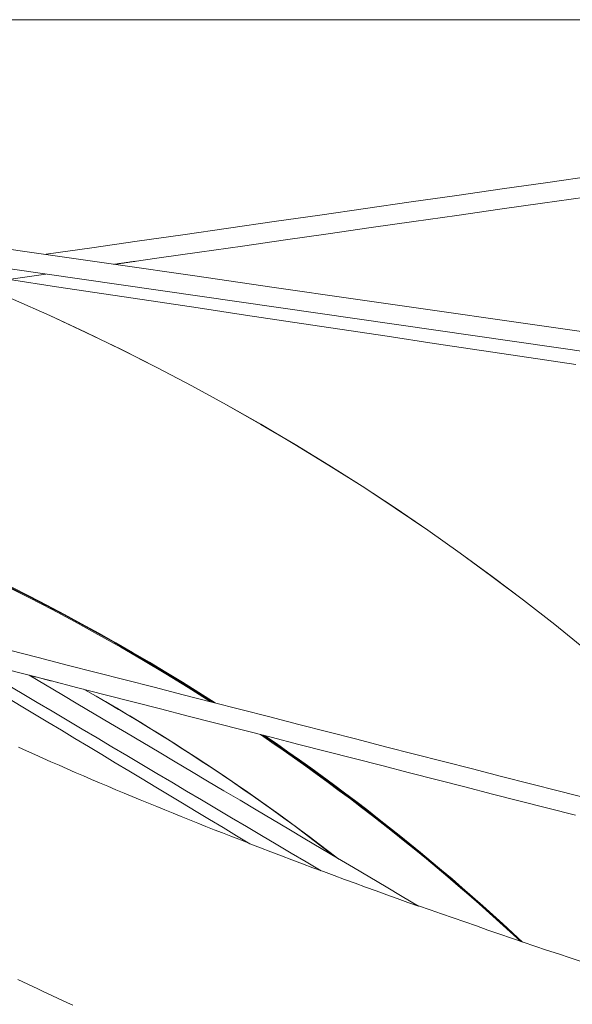
# Model space of a CAD drawing. Units: inches. Extents: x 38 to 500, y 123 to 370.
# Drawn here: x 70 to 73, y 198 to 204 of the extents above; entities that cross this region are included whole.
import ezdxf

# ---------------------------------------------------------------- set-up
doc = ezdxf.new("R2010")
doc.units = ezdxf.units.IN
doc.header["$MEASUREMENT"] = 0
doc.layers.add('Unnamed [1]', color=7, linetype='Continuous', lineweight=0)

msp = doc.modelspace()

# ---------------------------------------------------------------- linework, layer by layer
at = {"layer": 'Unnamed [1]', "color": 18, "linetype": 'Continuous', "lineweight": 0, "true_color": 0x000000}
msp.add_line((114.7059269, 203.6642089), (52.3319268, 203.6642089), dxfattribs=at)
at = {"layer": 'Unnamed [1]', "color": 1, "linetype": 'Continuous', "lineweight": 0}
for points in [[(72.9228061, 200.2777075), (72.7573287, 200.4115368), (72.589738, 200.5425951), (72.4200695, 200.6708585), (72.2483592, 200.7963032), (72.0746426, 200.9189051), (71.8989556, 201.0386404), (71.7213339, 201.1554853), (71.5418132, 201.2694158), (71.3604292, 201.380408), (71.1772178, 201.4884381), (70.9922146, 201.5934821), (70.8054555, 201.6955162), (70.616976, 201.7945164), (70.4268121, 201.890459), (70.2349994, 201.9833198), (70.0415736, 202.0730752), (69.8465705, 202.1597012), (69.6500259, 202.2431738)], [(72.923019, 200.2775323), (72.7575804, 200.4113366), (72.5900292, 200.5423712), (72.4204012, 200.670612), (72.2487321, 200.7960354), (72.0750575, 200.9186173), (71.8994133, 201.038334), (71.7218351, 201.1551614), (71.5423586, 201.2690759), (71.3610196, 201.3800534), (71.1778538, 201.4880701), (70.9928969, 201.5931021), (70.8061846, 201.6951255), (70.6177527, 201.7941166), (70.4276368, 201.8900513), (70.2358727, 201.9829058), (70.0424961, 202.0726563), (69.8475427, 202.1592788), (69.6510483, 202.2427495)], [(69.8040861, 200.6192705), (69.9295084, 200.556343), (70.0541968, 200.4918967), (70.1781357, 200.4259376), (70.3013097, 200.3584721), (70.4237034, 200.2895064), (70.5453011, 200.2190467), (70.6660876, 200.1470993), (70.7860472, 200.0736705), (70.9051645, 199.9987664)], [(70.9208961, 199.993745), (70.8341876, 200.0487865), (70.7467673, 200.1031944), (70.6586429, 200.156957), (70.5698216, 200.2100631), (70.4803109, 200.2625011), (70.3901183, 200.3142595), (70.2992511, 200.3653269), (70.2077167, 200.4156919), (70.1155226, 200.4653428), (70.0226762, 200.5142684), (69.9291849, 200.5624571), (69.8350561, 200.6098974)], [(69.8381793, 200.6120187), (69.9329395, 200.564238), (70.0270535, 200.5156992), (70.1205138, 200.4664138), (70.2133127, 200.4163938), (70.3054427, 200.3656506), (70.3968962, 200.3141962), (70.4876658, 200.262042), (70.5777438, 200.2092), (70.6671227, 200.1556817), (70.7557949, 200.1014989), (70.8437529, 200.0466632), (70.9309891, 199.9911864)], [(71.5717805, 199.1669898), (71.5180463, 199.2083786), (71.4640949, 199.2494225), (71.4099281, 199.2901211), (71.3555475, 199.3304738), (71.3009548, 199.3704799), (71.2461516, 199.410139), (71.1911395, 199.4494504), (71.1359204, 199.4884135), (71.0804957, 199.5270279), (71.0248672, 199.5652929), (70.9690365, 199.6032079), (70.9130053, 199.6407725), (70.8567753, 199.6779859), (70.8003481, 199.7148477), (70.7437254, 199.7513573), (70.6869088, 199.7875141), (70.6299, 199.8233175), (70.5727007, 199.8587669), (70.5153125, 199.8938619), (70.4577371, 199.9286017), (70.3999762, 199.9629859), (70.3420313, 199.9970139), (70.2839042, 200.0306851), (70.2255966, 200.0639989)], [(71.5719488, 199.1668594), (71.5182099, 199.2082533), (71.4642539, 199.2493023), (71.4100823, 199.290006), (71.3556969, 199.3303636), (71.3010994, 199.3703746), (71.2462913, 199.4100385), (71.1912743, 199.4493546), (71.1360502, 199.4883225), (71.0806205, 199.5269415), (71.0249869, 199.565211), (70.9691512, 199.6031306), (70.9131149, 199.6406995), (70.8568797, 199.6779173), (70.8004472, 199.7147834), (70.7438192, 199.7512972), (70.6869973, 199.7874581), (70.6299832, 199.8232656), (70.5727785, 199.8587191), (70.5153849, 199.8938179), (70.457804, 199.9285617), (70.4000375, 199.9629497), (70.3420871, 199.9969814), (70.2839545, 200.0306562), (70.2256412, 200.0639736)], [(70.2311799, 200.0604168), (70.2918526, 200.0257991), (70.3522084, 199.9908642), (70.4122459, 199.955616), (70.4719635, 199.9200582), (70.5313595, 199.8841947), (70.5904325, 199.8480291), (70.6491807, 199.8115655), (70.7076027, 199.7748074), (70.7656969, 199.7377588), (70.8234616, 199.7004234), (70.8808952, 199.6628051), (70.9379963, 199.6249076), (70.9947632, 199.5867348), (71.0511943, 199.5482904), (71.107288, 199.5095782), (71.1630428, 199.4706021), (71.2184571, 199.4313658), (71.2735293, 199.3918732), (71.3282577, 199.352128), (71.3826409, 199.312134), (71.4366772, 199.2718951), (71.4903651, 199.2314151), (71.5437029, 199.1906977), (71.5966891, 199.1497467)], [(71.1760165, 199.8196673), (71.2371446, 199.7776948), (71.2980498, 199.7353592), (71.3587282, 199.6926588), (71.4191758, 199.6495919), (71.4793886, 199.6061569), (71.5393625, 199.5623521), (71.5990936, 199.5181758), (71.6585779, 199.4736263), (71.7178114, 199.4287021), (71.77679, 199.3834013), (71.8355098, 199.3377224), (71.8939669, 199.2916637), (71.9521571, 199.2452235), (72.0100765, 199.1984002), (72.067721, 199.151192), (72.1250868, 199.1035974), (72.1821698, 199.0556146), (72.238966, 199.0072419), (72.2954713, 198.9584778), (72.3516819, 198.9093205), (72.4075936, 198.8597684), (72.4632026, 198.8098198), (72.5185047, 198.759473), (72.5734961, 198.7087264)], [(72.5763976, 198.7071257), (72.5235244, 198.7562005), (72.4702143, 198.805064), (72.4164684, 198.853711), (72.3622877, 198.9021367), (72.3076734, 198.950336), (72.2526267, 198.998304), (72.1971486, 199.0460357), (72.1412402, 199.0935262), (72.0849027, 199.1407705), (72.0281373, 199.1877636), (71.970945, 199.2345005), (71.9133269, 199.2809763), (71.8552842, 199.3271859), (71.796818, 199.3731245), (71.7379295, 199.4187871), (71.6786197, 199.4641687), (71.6188898, 199.5092642), (71.5587409, 199.5540688), (71.4981741, 199.5985775), (71.4371906, 199.6427853), (71.3757915, 199.6866873), (71.3139778, 199.7302784), (71.2517508, 199.7735537), (71.1891115, 199.8165082)], [(71.1984454, 199.8141389), (71.261009, 199.7711652), (71.3231605, 199.7278717), (71.3848989, 199.6842634), (71.4462232, 199.6403451), (71.507132, 199.5961219), (71.5676245, 199.5515988), (71.6276994, 199.5067807), (71.6873556, 199.4616725), (71.746592, 199.4162792), (71.8054075, 199.3706058), (71.863801, 199.3246572), (71.9217714, 199.2784384), (71.9793175, 199.2319544), (72.0364383, 199.1852101), (72.0931326, 199.1382104), (72.1493993, 199.0909604), (72.2052373, 199.043465), (72.2606455, 198.9957291), (72.3156227, 198.9477578), (72.370168, 198.8995559), (72.42428, 198.8511284), (72.4779578, 198.8024804), (72.5312003, 198.7536167), (72.5840062, 198.7045423)], [(69.8732875, 199.7525226), (69.9171223, 199.7326823), (69.960892, 199.7130016), (70.0046079, 199.6934738), (70.0482813, 199.6740923), (70.0919234, 199.6548505), (70.1355455, 199.6357417), (70.1791589, 199.6167594), (70.222775, 199.5978968), (70.2664049, 199.5791475), (70.3100601, 199.5605047), (70.3537517, 199.5419619), (70.3974911, 199.5235124), (70.4412874, 199.5051506), (70.485141, 199.4868746), (70.5290501, 199.4686836), (70.573013, 199.4505766), (70.6170278, 199.4325529), (70.6610928, 199.4146114), (70.7052062, 199.3967514), (70.7493663, 199.378972), (70.7935713, 199.3612722), (70.8378193, 199.3436513), (70.8821087, 199.3261083), (70.9264377, 199.3086424), (70.9708044, 199.2912526), (71.0152072, 199.2739382), (71.0596442, 199.2566982), (71.1041136, 199.2395317)], [(72.0258397, 198.899705), (72.0874796, 198.8778661), (72.1493429, 198.8560506), (72.2114169, 198.8342629), (72.2736888, 198.8125071), (72.336146, 198.7907876), (72.3987758, 198.7691087), (72.4615656, 198.7474746), (72.5245028, 198.7258896), (72.5875745, 198.704358), (72.6507682, 198.6828841), (72.7140712, 198.6614722), (72.7774709, 198.6401265), (72.8409555, 198.6188508), (72.9045178, 198.5976467)], [(70.1653283, 198.3646911), (70.1382677, 198.3771149), (70.1112556, 198.3895582), (70.0842957, 198.4020196), (70.0573919, 198.4144975), (70.0305479, 198.4269904), (70.0037675, 198.4394969), (69.9770546, 198.4520153), (69.9504129, 198.4645441), (69.9238463, 198.4770818), (69.8973584, 198.489627), (69.8709532, 198.502178)]]:
    msp.add_lwpolyline(points, dxfattribs=at)
for points in [[(65.7128279, 203.0197321, 0), (66.1386376, 202.9585857, 0), (66.5644473, 202.8974393, 0), (66.990257, 202.8362928, 0), (67.4160667, 202.7751464, 0), (67.8418764, 202.714, 0), (68.2676862, 202.6528536, 0), (68.6934959, 202.5917072, 0), (69.1193056, 202.5305608, 0), (69.5451153, 202.4694144, 0), (69.970925, 202.408268, 0), (70.3967347, 202.3471216, 0), (70.8225444, 202.2859752, 0), (71.2483541, 202.2248287, 0), (71.6741638, 202.1636823, 0), (72.0999735, 202.1025359, 0), (72.5257833, 202.0413895, 0), (72.951593, 201.9802431, 0)], [(72.9646837, 201.8733478, 0), (72.5415395, 201.9341114, 0), (72.1183954, 201.994875, 0), (71.6952512, 202.0556387, 0), (71.2721071, 202.1164023, 0), (70.8489629, 202.1771659, 0), (70.4258187, 202.2379296, 0), (70.0026746, 202.2986932, 0), (69.5795304, 202.3594568, 0), (69.1563863, 202.4202205, 0), (68.7332421, 202.4809841, 0), (68.310098, 202.5417477, 0), (67.8869538, 202.6025114, 0), (67.4638096, 202.663275, 0), (67.0406655, 202.7240386, 0), (66.6175213, 202.7848023, 0), (66.1943772, 202.8455659, 0), (65.771233, 202.9063296, 0)], [(72.9664524, 202.8246607, 0), (72.7210843, 202.7894775, 0), (72.4757161, 202.7542943, 0), (72.230348, 202.7191111, 0), (71.9849799, 202.6839278, 0), (71.7396118, 202.6487446, 0), (71.4942437, 202.6135614, 0), (71.2488755, 202.5783782, 0), (71.0035074, 202.543195, 0), (70.7581393, 202.5080117, 0), (70.5127712, 202.4728285, 0), (70.2674031, 202.4376453, 0), (70.0220349, 202.4024621, 0)], [(70.3870496, 202.3485123, 0), (70.6175639, 202.38141, 0), (70.8480782, 202.4143076, 0), (71.0785926, 202.4472052, 0), (71.3091069, 202.4801028, 0), (71.5396212, 202.5130004, 0), (71.7701355, 202.5458981, 0), (72.0006498, 202.5787957, 0), (72.2311642, 202.6116933, 0), (72.4616785, 202.6445909, 0), (72.6921928, 202.6774885, 0), (72.9227071, 202.7103861, 0)], [(70.3903364, 202.3489096, 0), (70.3951163, 202.349595, 0), (70.3998963, 202.3502804, 0), (70.4046762, 202.3509658, 0), (70.4094561, 202.3516512, 0), (70.4142361, 202.3523366, 0), (70.419016, 202.353022, 0), (70.4237959, 202.3537073, 0), (70.4285759, 202.3543927, 0), (70.4333558, 202.3550781, 0), (70.4381357, 202.3557635, 0), (70.4429157, 202.3564489, 0), (70.4476956, 202.3571343, 0), (70.4524755, 202.3578197, 0), (70.4572555, 202.3585051, 0), (70.4620354, 202.3591905, 0), (70.4668153, 202.3598759, 0), (70.4715952, 202.3605613, 0), (70.4763752, 202.3612467, 0), (70.4811551, 202.3619321, 0), (70.485935, 202.3626174, 0), (70.490715, 202.3633028, 0), (70.4954949, 202.3639882, 0), (70.5002748, 202.3646736, 0), (70.5050548, 202.365359, 0)], [(69.7700169, 202.2604531, 0), (69.8951412, 202.2783101, 0), (70.0202656, 202.2961671, 0)], [(69.8248323, 202.2666326, 0), (70.0787472, 202.2285332, 0), (70.3326621, 202.1904337, 0), (70.586577, 202.1523343, 0), (70.840492, 202.1142348, 0), (71.0944069, 202.0761354, 0), (71.3483218, 202.0380359, 0), (71.6022367, 201.9999365, 0), (71.8561516, 201.961837, 0), (72.1100665, 201.9237376, 0), (72.3639814, 201.8856382, 0), (72.6178963, 201.8475387, 0), (72.8718113, 201.8094393, 0)], [(72.938088, 199.4756065, 0), (72.7824242, 199.5155105, 0), (72.6267604, 199.5554145, 0), (72.4710966, 199.5953185, 0), (72.3154329, 199.6352226, 0), (72.1597691, 199.6751266, 0), (72.0041053, 199.7150306, 0), (71.8484415, 199.7549346, 0), (71.6927778, 199.7948386, 0), (71.537114, 199.8347426, 0), (71.3814502, 199.8746467, 0), (71.2257864, 199.9145507, 0), (71.0701226, 199.9544547, 0), (70.9144589, 199.9943587, 0), (70.7587951, 200.0342627, 0), (70.6031313, 200.0741668, 0), (70.4474675, 200.1140708, 0), (70.2918037, 200.1539748, 0), (70.13614, 200.1938788, 0), (69.9804762, 200.2337828, 0), (69.8248124, 200.2736869, 0)], [(69.7460127, 200.1865985, 0), (69.8947197, 200.1484779, 0), (70.0434268, 200.1103572, 0), (70.1921338, 200.0722365, 0), (70.3408409, 200.0341158, 0), (70.4895479, 199.9959951, 0), (70.6382549, 199.9578745, 0), (70.786962, 199.9197538, 0), (70.935669, 199.8816331, 0), (71.0843761, 199.8435124, 0), (71.2330831, 199.8053918, 0), (71.3817901, 199.7672711, 0), (71.5304972, 199.7291504, 0), (71.6792042, 199.6910297, 0), (71.8279113, 199.6529091, 0), (71.9766183, 199.6147884, 0), (72.1253254, 199.5766677, 0), (72.2740324, 199.538547, 0), (72.4227394, 199.5004264, 0), (72.5714465, 199.4623057, 0), (72.7201535, 199.424185, 0), (72.8688606, 199.3860643, 0)], [(72.0249438, 198.8975303, 0), (71.937731, 198.9492567, 0), (71.8505181, 199.0009831, 0), (71.7633052, 199.0527095, 0), (71.6760923, 199.1044359, 0), (71.5888794, 199.1561622, 0), (71.5016665, 199.2078886, 0), (71.4144537, 199.259615, 0), (71.3272408, 199.3113414, 0), (71.2400279, 199.3630678, 0), (71.152815, 199.4147942, 0), (71.0656021, 199.4665205, 0), (70.9783892, 199.5182469, 0), (70.8911764, 199.5699733, 0), (70.8039635, 199.6216997, 0), (70.7167506, 199.6734261, 0), (70.6295377, 199.7251525, 0), (70.5423248, 199.7768788, 0), (70.4551119, 199.8286052, 0), (70.3678991, 199.8803316, 0), (70.2806862, 199.932058, 0), (70.1934733, 199.9837844, 0), (70.1062604, 200.0355108, 0), (70.0190475, 200.0872372, 0), (69.9318346, 200.1389635, 0)], [(70.0904075, 200.0983201, 0), (70.0839375, 200.0999741, 0), (70.0774674, 200.1016281, 0), (70.0709974, 200.1032821, 0), (70.0645273, 200.1049361, 0), (70.0580573, 200.10659, 0), (70.0515873, 200.108244, 0), (70.0451172, 200.109898, 0), (70.0386472, 200.111552, 0), (70.0321772, 200.113206, 0), (70.0257071, 200.11486, 0), (70.0192371, 200.116514, 0), (70.012767, 200.118168, 0), (70.006297, 200.119822, 0), (69.999827, 200.121476, 0), (69.9933569, 200.12313, 0), (69.9868869, 200.1247839, 0), (69.9804168, 200.1264379, 0), (69.9739468, 200.1280919, 0), (69.9674768, 200.1297459, 0), (69.9610067, 200.1313999, 0), (69.9545367, 200.1330539, 0), (69.9480667, 200.1347079, 0), (69.9415966, 200.1363619, 0), (69.9351266, 200.1380159, 0)], [(69.8140066, 200.0879903, 0), (69.8943594, 200.0403326, 0), (69.9747122, 199.992675, 0), (70.055065, 199.9450173, 0), (70.1354178, 199.8973597, 0), (70.2157706, 199.8497021, 0), (70.2961234, 199.8020444, 0), (70.3764762, 199.7543868, 0), (70.456829, 199.7067292, 0), (70.5371819, 199.6590715, 0), (70.6175347, 199.6114139, 0), (70.6978875, 199.5637562, 0), (70.7782403, 199.5160986, 0), (70.8585931, 199.468441, 0), (70.9389459, 199.4207833, 0), (71.0192987, 199.3731257, 0), (71.0996515, 199.325468, 0), (71.1800043, 199.2778104, 0), (71.2603571, 199.2301528, 0), (71.3407099, 199.1824951, 0), (71.4210627, 199.1348375, 0), (71.5014155, 199.0871798, 0)], [(71.1188228, 199.2327481, 0), (71.0463905, 199.2763262, 0), (70.9739583, 199.3199044, 0), (70.901526, 199.3634826, 0), (70.8290938, 199.4070607, 0), (70.7566615, 199.4506389, 0), (70.6842292, 199.4942171, 0), (70.611797, 199.5377952, 0), (70.5393647, 199.5813734, 0), (70.4669325, 199.6249516, 0), (70.3945002, 199.6685297, 0), (70.322068, 199.7121079, 0), (70.2496357, 199.7556861, 0), (70.1772035, 199.7992642, 0), (70.1047712, 199.8428424, 0), (70.032339, 199.8864206, 0), (69.9599067, 199.9299987, 0), (69.8874745, 199.9735769, 0), (69.8150422, 200.0171551, 0)]]:
    msp.add_polyline3d(points, dxfattribs=at)
at = {"layer": 'Unnamed [1]', "color": 1, "linetype": 'Continuous', "lineweight": 0, "true_color": 0xff0000}
msp.add_arc((83.3651404, 230.9432809), 33.9930903, 248.88389535, 250.51239111, dxfattribs=at)

doc.saveas('drawing.dxf')
